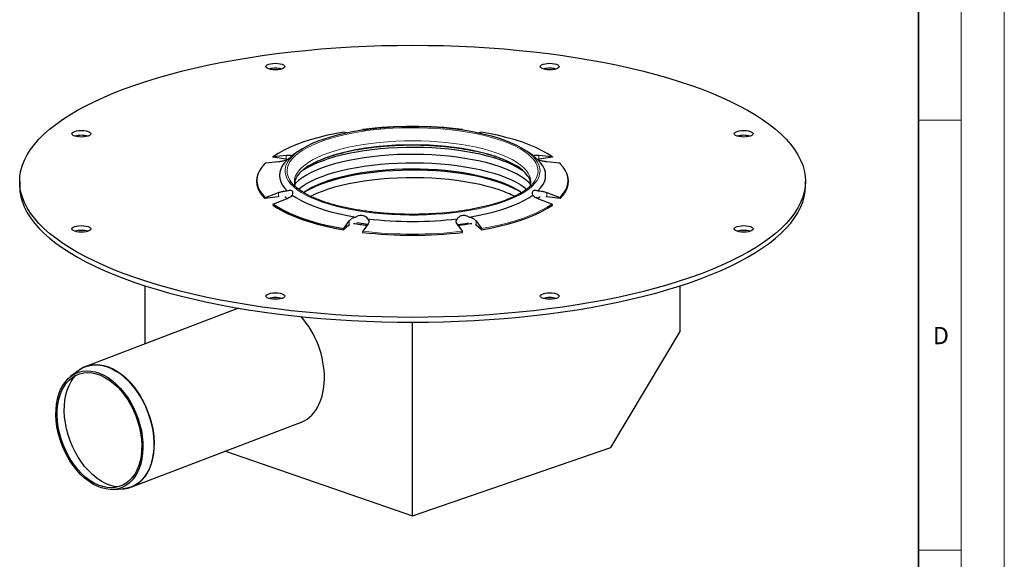
# Model space of a CAD drawing. Units: millimetres. Extents: x 0 to 420, y 0 to 297.
# Drawn here: x 305 to 420, y 97 to 160 of the extents above; entities that cross this region are included whole.
import ezdxf

# ---------------------------------------------------------------- set-up
doc = ezdxf.new("R2010")
doc.units = ezdxf.units.MM
doc.styles.add('SLDTEXTSTYLE0', font='TXT', dxfattribs={"width": 0.605})

msp = doc.modelspace()

# ---------------------------------------------------------------- linework, layer by layer
at = {"color": 7, "linetype": 'Continuous', "lineweight": 18}
for p, q in [((420, 0), (420, 297)), ((415, 292), (415, 5)), ((410, 148.5), (415, 148.5)), ((410, 98.5), (415, 98.5))]:
    msp.add_line(p, q, dxfattribs=at)
at = {"color": 7, "linetype": 'Continuous', "lineweight": 35}
msp.add_line((410, 5), (410, 287), dxfattribs=at)
at = {"color": 7, "linetype": 'Continuous', "lineweight": 25}
for p, q in [((343.595785, 147.002058), (343.163246, 147.109709)), ((345.376462, 147.328431), (345.352073, 147.34882)), ((345.380557, 147.427747), (345.662862, 147.357487)), ((356.686064, 147.359585), (356.959939, 147.427747)), ((356.988423, 147.34882), (356.964034, 147.328431)), ((359.17725, 147.109709), (358.747823, 147.002833)), ((334.975387, 144.274411), (336.477844, 144.42429)), ((337.238811, 144.420808), (337.171941, 144.372381)), ((337.82537, 144.840186), (337.238811, 144.420808)), ((365.101685, 144.420808), (364.515126, 144.840186)), ((365.168555, 144.372381), (365.101685, 144.420808)), ((365.862652, 144.42429), (367.365109, 144.274411)), ((333.960773, 143.421271), (333.788404, 143.213173)), ((334.009649, 143.480277), (333.960773, 143.421271)), ((335.559403, 143.656478), (334.056947, 143.506598)), ((336.436934, 143.962035), (334.906621, 144.181534)), ((336.436934, 143.962035), (336.477844, 143.955235)), ((365.862652, 143.955235), (365.729763, 143.902808)), ((365.903562, 143.962035), (365.862652, 143.955235)), ((367.433875, 144.181534), (365.903562, 143.962035)), ((368.283549, 143.506598), (366.781092, 143.656478)), ((305.47025, 141.389401), (305.47025, 140.826523)), ((365.347719, 141.370644), (365.251821, 141.245543)), ((396.87025, 140.826523), (396.87025, 141.389401)), ((334.056947, 139.496881), (335.559403, 140.077768)), ((366.781092, 140.077768), (368.283549, 139.496881)), ((335.518494, 139.603777), (333.988181, 139.384278)), ((336.477844, 139.309956), (334.975387, 138.729069)), ((335.518494, 139.603777), (335.559403, 139.608713)), ((336.592399, 139.37096), (336.327321, 139.617693)), ((336.59914, 139.365131), (336.327321, 139.617693)), ((336.795833, 139.47587), (336.708969, 139.55603)), ((365.631532, 139.556031), (365.540826, 139.472415)), ((367.365109, 138.729069), (365.862652, 139.309956)), ((366.781092, 139.608713), (366.689421, 139.600926)), ((366.781092, 139.608713), (366.822002, 139.603777)), ((368.352315, 139.384278), (366.822002, 139.603777)), ((343.768639, 136.297136), (343.134762, 135.767218)), ((343.163246, 135.89377), (343.785584, 136.779425)), ((343.768639, 136.297136), (343.785584, 136.31037)), ((346.002895, 136.461387), (345.380557, 135.575732)), ((356.959939, 135.575732), (356.337601, 136.461387)), ((358.554912, 136.31037), (358.50865, 136.322368)), ((358.554912, 136.779426), (359.17725, 135.89377)), ((358.554912, 136.31037), (358.571857, 136.297136)), ((359.205734, 135.767218), (358.571857, 136.297136)), ((320.057552, 122.499208), (320.057552, 129.235216)), ((382.282948, 123.940166), (382.282948, 129.235216)), ((330.923404, 126.639338), (313.167473, 119.873935)), ((351.17025, 102.471744), (351.17025, 125.00149)), ((374.221931, 110.454099), (382.282948, 123.940166)), ((312.262971, 119.363257), (311.388332, 118.683597)), ((313.167473, 119.873935), (313.239188, 119.900287)), ((318.508256, 105.856945), (338.32442, 113.407341)), ((329.404707, 110.008734), (351.17025, 102.471744)), ((351.17025, 102.471744), (374.221931, 110.454099)), ((316.388115, 105.56157), (317.493263, 105.636253))]:
    msp.add_line(p, q, dxfattribs=at)
at = {"color": 8, "linetype": 'Continuous', "lineweight": 18}
for p, q in [((336.477844, 143.955235), (336.477844, 144.42429)), ((365.862652, 144.42429), (365.862652, 143.955235)), ((335.559403, 139.608713), (335.559403, 140.077768)), ((366.781092, 140.077768), (366.781092, 139.608713)), ((334.975387, 138.729069), (335.165264, 138.599872)), ((343.785584, 136.31037), (343.785584, 136.779425)), ((358.554912, 136.779426), (358.554912, 136.31037))]:
    msp.add_line(p, q, dxfattribs=at)
at = {"color": 7, "linetype": 'Continuous', "lineweight": 25, "flags": 128}
for points in [[(383.48503, 152.579389), (384.728789, 152.131445), (385.920803, 151.666938), (387.059234, 151.186583), (388.142327, 150.691122), (389.168411, 150.181318), (390.135905, 149.657958), (391.043317, 149.121848), (391.889248, 148.573816), (392.672393, 148.014705), (393.391545, 147.445379), (394.045594, 146.866715), (394.633533, 146.279605), (395.154454, 145.684955), (395.607555, 145.083682), (395.992137, 144.476712), (396.307607, 143.864982), (396.553478, 143.249435), (396.729372, 142.631019), (396.835017, 142.010689), (396.87025, 141.389401), (396.835017, 140.768114), (396.729372, 140.147784), (396.553478, 139.529368), (396.307607, 138.913821), (395.992137, 138.302091), (395.607555, 137.695121), (395.154454, 137.093848), (394.633533, 136.499198), (394.045594, 135.912088), (393.391545, 135.333424), (392.672393, 134.764098), (391.889248, 134.204987), (391.043317, 133.656954), (390.135905, 133.120845), (389.168411, 132.597485), (388.142327, 132.087681), (387.059234, 131.59222), (385.920803, 131.111865), (384.728789, 130.647358), (383.48503, 130.199414), (382.191444, 129.768724), (380.850026, 129.355952), (379.462843, 128.961736), (378.032036, 128.586681), (376.55981, 128.231368), (375.048434, 127.896343), (373.500241, 127.582124), (371.917616, 127.289194), (370.303, 127.018006), (368.658883, 126.768978), (366.987799, 126.542493), (365.292327, 126.338901), (363.575079, 126.158516), (361.838703, 126.001616), (360.085878, 125.868443), (358.319305, 125.759201), (356.541709, 125.674061), (354.755831, 125.613152), (352.964424, 125.57657), (351.17025, 125.564369), (349.376076, 125.57657), (347.584669, 125.613152), (345.798791, 125.674061), (344.021195, 125.759201), (342.254622, 125.868443), (340.501797, 126.001616), (338.765421, 126.158516), (337.048173, 126.338901), (335.3527, 126.542493), (333.681617, 126.768978), (332.0375, 127.018006), (330.422884, 127.289194), (328.840259, 127.582124), (327.292066, 127.896343), (325.78069, 128.231368), (324.308464, 128.586681), (322.877656, 128.961736), (321.490474, 129.355952), (320.149056, 129.768724), (318.85547, 130.199414), (317.611711, 130.647358), (316.419697, 131.111865), (315.281266, 131.59222), (314.198173, 132.087681), (313.172089, 132.597485), (312.204594, 133.120845), (311.297182, 133.656954), (310.451252, 134.204987), (309.668107, 134.764098), (308.948955, 135.333424), (308.294906, 135.912088), (307.706967, 136.499198), (307.186046, 137.093848), (306.732945, 137.695121), (306.348363, 138.302091), (306.032893, 138.913821), (305.787021, 139.529368), (305.611128, 140.147784), (305.505483, 140.768114), (305.47025, 141.389401), (305.505483, 142.010689), (305.611128, 142.631019), (305.787021, 143.249435), (306.032893, 143.864982), (306.348363, 144.476712), (306.732945, 145.083682), (307.186046, 145.684955), (307.706967, 146.279605), (308.294906, 146.866715), (308.948955, 147.445379), (309.668107, 148.014705), (310.451252, 148.573816), (311.297182, 149.121848), (312.204594, 149.657958), (313.172089, 150.181318), (314.198173, 150.691122), (315.281266, 151.186583), (316.419697, 151.666938), (317.611711, 152.131445), (318.85547, 152.579389), (320.149056, 153.010079), (321.490474, 153.422851), (322.877656, 153.817067), (324.308464, 154.192122), (325.78069, 154.547435), (327.292066, 154.88246), (328.840259, 155.196679), (330.422884, 155.489609), (332.0375, 155.760797), (333.681617, 156.009825), (335.3527, 156.23631), (337.048173, 156.439902), (338.765421, 156.620287), (340.501797, 156.777187), (342.254622, 156.91036), (344.021195, 157.019601), (345.798791, 157.104742), (347.584669, 157.165651), (349.376076, 157.202233), (351.17025, 157.214434), (352.964424, 157.202233), (354.755831, 157.165651), (356.541709, 157.104742), (358.319305, 157.019601), (360.085878, 156.91036), (361.838703, 156.777187), (363.575079, 156.620287), (365.292327, 156.439902), (366.987799, 156.23631), (368.658883, 156.009825), (370.303, 155.760797), (371.917616, 155.489609), (373.500241, 155.196679), (375.048434, 154.88246), (376.55981, 154.547435), (378.032036, 154.192122), (379.462843, 153.817067), (380.850026, 153.422851), (382.191444, 153.010079), (383.48503, 152.579389)], [(335.990168, 154.999481), (336.164979, 154.920593), (336.274869, 154.828725), (336.312351, 154.730138), (336.274869, 154.631552), (336.164979, 154.539684), (335.990168, 154.460795), (335.762351, 154.400261), (335.497052, 154.362208), (335.212351, 154.349229), (334.92765, 154.362208), (334.662351, 154.400261), (334.434533, 154.460795), (334.259723, 154.539684), (334.149832, 154.631552), (334.112351, 154.730138), (334.149832, 154.828725), (334.259723, 154.920593), (334.434533, 154.999481), (334.662351, 155.060015), (334.92765, 155.098068), (335.212351, 155.111047), (335.497052, 155.098068), (335.762351, 155.060015), (335.990168, 154.999481)], [(367.905967, 154.999481), (368.080777, 154.920593), (368.190668, 154.828725), (368.228149, 154.730138), (368.190668, 154.631552), (368.080777, 154.539684), (367.905967, 154.460795), (367.678149, 154.400261), (367.41285, 154.362208), (367.128149, 154.349229), (366.843448, 154.362208), (366.578149, 154.400261), (366.350332, 154.460795), (366.175521, 154.539684), (366.065631, 154.631552), (366.028149, 154.730138), (366.065631, 154.828725), (366.175521, 154.920593), (366.350332, 154.999481), (366.578149, 155.060015), (366.843448, 155.098068), (367.128149, 155.111047), (367.41285, 155.098068), (367.678149, 155.060015), (367.905967, 154.999481)], [(313.422291, 147.184659), (313.597101, 147.10577), (313.706992, 147.013902), (313.744473, 146.915316), (313.706992, 146.816729), (313.597101, 146.724861), (313.422291, 146.645972), (313.194473, 146.585439), (312.929174, 146.547386), (312.644473, 146.534407), (312.359773, 146.547386), (312.094473, 146.585439), (311.866656, 146.645972), (311.691846, 146.724861), (311.581955, 146.816729), (311.544473, 146.915316), (311.581955, 147.013902), (311.691846, 147.10577), (311.866656, 147.184659), (312.094473, 147.245192), (312.359773, 147.283245), (312.644473, 147.296224), (312.929174, 147.283245), (313.194473, 147.245192), (313.422291, 147.184659)], [(343.163246, 147.109709), (342.124391, 146.917001), (341.124029, 146.701248), (340.166419, 146.463369), (339.255636, 146.204376), (338.395554, 145.925371), (337.589835, 145.627541), (336.841907, 145.312154), (336.154953, 144.980552), (335.531896, 144.634146), (334.975387, 144.274411)], [(364.515126, 144.840186), (364.358457, 144.948903), (363.859468, 145.258382), (363.300009, 145.555202), (362.682746, 145.837949), (362.01062, 146.105276), (361.286836, 146.355909), (360.514841, 146.588653), (359.698315, 146.8024), (358.841149, 146.996129), (357.947427, 147.16892), (357.021409, 147.319947), (356.067508, 147.448492), (355.090269, 147.553941), (354.09435, 147.635793), (353.084495, 147.693657), (352.065519, 147.727257), (351.042276, 147.736433), (350.019643, 147.721142), (349.002493, 147.681457), (347.995673, 147.617566), (347.003982, 147.529774), (346.032145, 147.418499), (345.084793, 147.284272), (344.166441, 147.127732), (343.281466, 146.949626), (342.434084, 146.750801), (341.628334, 146.532206), (340.868056, 146.294883), (340.156872, 146.039961), (339.498172, 145.768657), (338.895094, 145.482262), (338.350514, 145.182142), (337.867025, 144.869727), (337.82537, 144.840186)], [(367.365109, 144.274411), (366.8086, 144.634146), (366.185543, 144.980552), (365.498589, 145.312154), (364.750661, 145.627541), (363.944942, 145.925371), (363.08486, 146.204376), (362.174077, 146.463369), (361.216467, 146.701248), (360.216105, 146.917001), (359.17725, 147.109709)], [(390.473844, 147.184659), (390.648654, 147.10577), (390.758545, 147.013902), (390.796026, 146.915316), (390.758545, 146.816729), (390.648654, 146.724861), (390.473844, 146.645972), (390.246026, 146.585439), (389.980727, 146.547386), (389.696026, 146.534407), (389.411326, 146.547386), (389.146026, 146.585439), (388.918209, 146.645972), (388.743399, 146.724861), (388.633508, 146.816729), (388.596026, 146.915316), (388.633508, 147.013902), (388.743399, 147.10577), (388.918209, 147.184659), (389.146026, 147.245192), (389.411326, 147.283245), (389.696026, 147.296224), (389.980727, 147.283245), (390.246026, 147.245192), (390.473844, 147.184659)], [(361.354038, 143.066075), (360.618846, 143.303478), (359.837621, 143.522543), (359.014169, 143.722204), (358.152502, 143.901488), (357.256819, 144.059521), (356.331483, 144.195534), (355.381001, 144.308864), (354.410005, 144.398959), (353.423226, 144.465379), (352.42547, 144.507801), (351.421598, 144.526019), (350.416503, 144.519944), (349.415079, 144.489606), (348.422206, 144.435151), (347.442722, 144.356846), (346.481398, 144.255072), (345.542917, 144.130324), (344.631852, 143.983212), (343.752642, 143.81445), (342.909569, 143.624862), (342.106741, 143.415371), (341.348071, 143.186998), (340.637252, 142.940856), (339.97775, 142.678142), (339.372776, 142.400139), (338.825278, 142.108199), (338.337924, 141.803745), (337.913087, 141.488261), (337.552838, 141.163283), (337.457267, 141.063784)], [(361.354038, 143.874989), (360.618846, 144.112392), (359.837621, 144.331457), (359.014169, 144.531118), (358.152502, 144.710402), (357.256819, 144.868435), (356.331483, 145.004448), (355.381001, 145.117778), (354.410005, 145.207873), (353.423226, 145.274293), (352.42547, 145.316715), (351.421598, 145.334933), (350.416503, 145.328858), (349.415079, 145.298519), (348.422206, 145.244065), (347.442722, 145.16576), (346.481398, 145.063986), (345.542917, 144.939238), (344.631852, 144.792126), (343.752642, 144.623364), (342.909569, 144.433776), (342.106741, 144.224285), (341.348071, 143.995912), (340.637252, 143.74977), (339.97775, 143.487056), (339.372776, 143.209053), (338.825278, 142.917113), (338.337924, 142.612659), (338.203502, 142.518884)], [(336.599772, 143.89405), (336.274645, 143.542516), (336.020155, 143.184068), (335.837509, 142.820404), (335.727575, 142.453249), (335.690872, 142.084345), (335.727575, 141.715442), (335.837509, 141.348287), (336.020155, 140.984623), (336.274645, 140.626175), (336.599772, 140.274641)], [(337.883445, 140.478825), (337.928948, 140.516372), (338.353277, 140.831479), (338.840048, 141.135568), (339.386891, 141.427159), (339.991141, 141.70483), (340.649854, 141.967229), (341.359822, 142.213077), (342.117585, 142.441177), (342.919452, 142.650417), (343.761516, 142.839778), (344.639675, 143.008338), (345.54965, 143.155274), (346.487008, 143.279872), (347.447182, 143.381525), (348.425494, 143.459736), (349.417179, 143.514126), (350.417404, 143.544428), (351.421298, 143.550496), (352.423968, 143.5323), (353.42053, 143.489928), (354.406129, 143.423587), (355.375963, 143.3336), (356.325308, 143.220406), (357.249537, 143.084556), (358.144149, 142.926712), (359.004784, 142.747642), (359.827251, 142.54822), (360.607541, 142.329417), (361.341854, 142.092298), (362.026612, 141.83802), (362.658479, 141.56782), (363.234376, 141.283016), (363.751498, 140.984994), (364.207325, 140.675208), (364.457051, 140.478825)], [(365.740724, 140.274641), (366.065851, 140.626175), (366.320341, 140.984623), (366.502986, 141.348287), (366.612921, 141.715442), (366.649624, 142.084345), (366.612921, 142.453249), (366.502986, 142.820404), (366.320341, 143.184068), (366.065851, 143.542516), (365.740724, 143.89405)], [(368.352315, 139.384278), (368.695352, 139.776819), (368.963687, 140.176275), (369.156176, 140.580943), (369.271999, 140.989098), (369.310661, 141.399), (369.271999, 141.808902), (369.156176, 142.217057), (368.963687, 142.621725), (368.695352, 143.021181), (368.352315, 143.413722)], [(333.75015, 143.151563), (333.645144, 143.021181), (333.376809, 142.621725), (333.18432, 142.217057), (333.068497, 141.808902), (333.029835, 141.399), (333.068497, 140.989098), (333.18432, 140.580943), (333.376809, 140.176275), (333.645144, 139.776819), (333.988181, 139.384278)], [(363.845872, 140.064737), (363.515218, 140.26571), (362.96772, 140.55765), (362.362746, 140.835653), (361.703244, 141.098367), (360.992425, 141.344509), (360.233754, 141.572882), (359.430927, 141.782373), (358.587854, 141.971961), (357.708644, 142.140723), (356.797579, 142.287835), (355.859098, 142.412583), (354.897774, 142.514357), (353.918289, 142.592662), (352.925417, 142.647116), (351.923993, 142.677455), (350.918897, 142.68353), (349.915026, 142.665312), (348.91727, 142.62289), (347.930491, 142.556469), (346.959495, 142.466375), (346.009013, 142.353045), (345.083677, 142.217032), (344.187993, 142.058999), (343.326327, 141.879715), (342.502875, 141.680054), (341.72165, 141.460989), (340.986458, 141.223586)], [(363.852442, 140.068728), (363.40025, 140.364902), (362.875088, 140.657586), (362.291613, 140.936714), (361.652732, 141.200894), (360.961628, 141.44881), (360.221743, 141.679228), (359.436765, 141.890999), (358.610603, 142.083069), (357.747373, 142.25448), (356.851377, 142.404378), (355.927078, 142.532017), (354.97908, 142.636761), (354.012107, 142.718089), (353.030976, 142.775594), (352.040575, 142.80899), (351.045838, 142.818111), (350.051721, 142.802912), (349.063176, 142.763468), (348.085129, 142.699976), (347.122451, 142.612752), (346.179939, 142.502231), (345.262289, 142.368963), (344.374072, 142.213612), (343.519713, 142.036952), (342.703469, 141.839864), (341.929406, 141.623328), (341.20138, 141.388425)], [(364.8808, 141.066402), (364.615724, 141.326861), (364.222942, 141.647287), (363.766568, 141.957445), (363.248827, 142.255823), (362.67224, 142.540969), (362.039616, 142.811492), (361.354038, 143.066075)], [(339.617862, 139.481237), (339.215637, 139.67062), (338.660847, 139.966448), (338.167001, 140.274957), (337.736506, 140.594644), (337.371459, 140.92395), (337.073637, 141.261272), (336.992747, 141.370687)], [(361.354038, 140.347049), (360.618846, 140.584451), (359.837621, 140.803517), (359.014169, 141.003178), (358.152502, 141.182462), (357.256819, 141.340495), (356.331483, 141.476508), (355.381001, 141.589838), (354.410005, 141.679932), (353.423226, 141.746353), (352.42547, 141.788775), (351.421598, 141.806993), (350.416503, 141.800918), (349.415079, 141.770579), (348.422206, 141.716125), (347.442722, 141.63782), (346.481398, 141.536045), (345.542917, 141.411298), (344.631852, 141.264185), (343.752642, 141.095424), (342.909569, 140.905836), (342.106741, 140.696345), (341.348071, 140.467972), (340.637252, 140.221829), (339.97775, 139.959116), (339.372776, 139.681112), (339.284406, 139.636905)], [(305.47025, 140.826523), (305.505483, 140.205235), (305.611128, 139.584905), (305.787021, 138.96649), (306.032893, 138.350942), (306.348363, 137.739212), (306.732945, 137.132242), (307.186046, 136.530969), (307.706967, 135.936319), (308.294906, 135.349209), (308.948955, 134.770545), (309.668107, 134.201219), (310.451252, 133.642109), (311.297182, 133.094076), (312.204594, 132.557966), (313.172089, 132.034606), (314.198173, 131.524802), (315.281266, 131.029341), (316.419697, 130.548986), (317.611711, 130.084479), (318.85547, 129.636535), (320.149056, 129.205845), (321.490474, 128.793074), (322.877656, 128.398857), (324.308464, 128.023803), (325.78069, 127.668489), (327.292066, 127.333465), (328.840259, 127.019245), (330.422884, 126.726316), (332.0375, 126.455128), (333.681617, 126.206099), (335.3527, 125.979615), (337.048173, 125.776023), (338.765421, 125.595638), (340.501797, 125.438737), (342.254622, 125.305564), (344.021195, 125.196323), (345.798791, 125.111182), (347.584669, 125.050274), (349.376076, 125.013691), (351.17025, 125.00149), (352.964424, 125.013691), (354.755831, 125.050274), (356.541709, 125.111182), (358.319305, 125.196323), (360.085878, 125.305564), (361.838703, 125.438737), (363.575079, 125.595638), (365.292327, 125.776023), (366.987799, 125.979615), (368.658883, 126.206099), (370.303, 126.455128), (371.917616, 126.726316), (373.500241, 127.019245), (375.048434, 127.333465), (376.55981, 127.668489), (378.032036, 128.023803), (379.462843, 128.398857), (380.850026, 128.793074), (382.191444, 129.205845), (383.48503, 129.636535), (384.728789, 130.084479), (385.920803, 130.548986), (387.059234, 131.029341), (388.142327, 131.524802), (389.168411, 132.034606), (390.135905, 132.557966), (391.043317, 133.094076), (391.889248, 133.642109), (392.672393, 134.201219), (393.391545, 134.770545), (394.045594, 135.349209), (394.633533, 135.936319), (395.154454, 136.530969), (395.607555, 137.132242), (395.992137, 137.739212), (396.307607, 138.350942), (396.553478, 138.96649), (396.729372, 139.584905), (396.835017, 140.205235), (396.87025, 140.826523)], [(337.171941, 139.79631), (337.659875, 139.468128), (338.211877, 139.152352), (338.825331, 138.850481), (339.497326, 138.563945), (340.224676, 138.294104), (341.003932, 138.042237), (341.831398, 137.809538), (342.703151, 137.597111), (343.615057, 137.405963), (344.56279, 137.237001)], [(357.777706, 137.237001), (358.725439, 137.405963), (359.637345, 137.597111), (360.509097, 137.809538), (361.336564, 138.042237), (362.11582, 138.294104), (362.84317, 138.563945), (363.515165, 138.850481), (364.128618, 139.152352), (364.680621, 139.468128), (365.168555, 139.79631)], [(334.906621, 138.616465), (335.465628, 138.254902), (336.091577, 137.90674), (336.7818, 137.573464), (337.533355, 137.256495), (338.343039, 136.957183), (339.207399, 136.676806), (340.122752, 136.416557), (341.085196, 136.177545), (342.090628, 135.960791), (343.134762, 135.767218)], [(335.165264, 138.599872), (335.531896, 138.369333), (336.154953, 138.022927), (336.841907, 137.691325), (337.589835, 137.375938), (338.395554, 137.078109), (339.255636, 136.799104), (340.166419, 136.54011), (341.124029, 136.302231), (342.124391, 136.086479), (343.163246, 135.89377)], [(359.205734, 135.767218), (360.249868, 135.960791), (361.2553, 136.177545), (362.217744, 136.416557), (363.133097, 136.676806), (363.997457, 136.957183), (364.807141, 137.256495), (365.558696, 137.573464), (366.248919, 137.90674), (366.874868, 138.254902), (367.433875, 138.616465)], [(366.013179, 139.617694), (365.913429, 139.520489), (365.750043, 139.372643)], [(366.013179, 139.617694), (365.913429, 139.520489), (365.750956, 139.373434)], [(345.937528, 136.373962), (345.457626, 136.437151), (344.688329, 136.55206)], [(313.422291, 136.132831), (313.597101, 136.053942), (313.706992, 135.962074), (313.744473, 135.863487), (313.706992, 135.764901), (313.597101, 135.673033), (313.422291, 135.594144), (313.194473, 135.533611), (312.929174, 135.495558), (312.644473, 135.482579), (312.359773, 135.495558), (312.094473, 135.533611), (311.866656, 135.594144), (311.691846, 135.673033), (311.581955, 135.764901), (311.544473, 135.863487), (311.581955, 135.962074), (311.691846, 136.053942), (311.866656, 136.132831), (312.094473, 136.193364), (312.359773, 136.231417), (312.644473, 136.244396), (312.929174, 136.231417), (313.194473, 136.193364), (313.422291, 136.132831)], [(390.473844, 136.132831), (390.648654, 136.053942), (390.758545, 135.962074), (390.796026, 135.863487), (390.758545, 135.764901), (390.648654, 135.673033), (390.473844, 135.594144), (390.246026, 135.533611), (389.980727, 135.495558), (389.696026, 135.482579), (389.411326, 135.495558), (389.146026, 135.533611), (388.918209, 135.594144), (388.743399, 135.673033), (388.633508, 135.764901), (388.596026, 135.863487), (388.633508, 135.962074), (388.743399, 136.053942), (388.918209, 136.132831), (389.146026, 136.193364), (389.411326, 136.231417), (389.696026, 136.244396), (389.980727, 136.231417), (390.246026, 136.193364), (390.473844, 136.132831)], [(335.990168, 128.318008), (336.164979, 128.239119), (336.274869, 128.147251), (336.312351, 128.048665), (336.274869, 127.950078), (336.164979, 127.85821), (335.990168, 127.779322), (335.762351, 127.718788), (335.497052, 127.680735), (335.212351, 127.667756), (334.92765, 127.680735), (334.662351, 127.718788), (334.434533, 127.779322), (334.259723, 127.85821), (334.149832, 127.950078), (334.112351, 128.048665), (334.149832, 128.147251), (334.259723, 128.239119), (334.434533, 128.318008), (334.662351, 128.378542), (334.92765, 128.416595), (335.212351, 128.429574), (335.497052, 128.416595), (335.762351, 128.378542), (335.990168, 128.318008)], [(367.905967, 128.318008), (368.080777, 128.239119), (368.190668, 128.147251), (368.228149, 128.048665), (368.190668, 127.950078), (368.080777, 127.85821), (367.905967, 127.779322), (367.678149, 127.718788), (367.41285, 127.680735), (367.128149, 127.667756), (366.843448, 127.680735), (366.578149, 127.718788), (366.350332, 127.779322), (366.175521, 127.85821), (366.065631, 127.950078), (366.028149, 128.048665), (366.065631, 128.147251), (366.175521, 128.239119), (366.350332, 128.318008), (366.578149, 128.378542), (366.843448, 128.416595), (367.128149, 128.429574), (367.41285, 128.416595), (367.678149, 128.378542), (367.905967, 128.318008)], [(309.68304, 114.202566), (309.695003, 114.857855), (309.757164, 115.489207), (309.868905, 116.090348), (310.029117, 116.655303), (310.236207, 117.178458), (310.488116, 117.654613), (310.782341, 118.079037), (311.115958, 118.44751), (311.485651, 118.756372), (311.887746, 119.002552), (312.318247, 119.183603), (312.772875, 119.297727), (313.247113, 119.343789), (313.736246, 119.321332), (314.235414, 119.230577), (314.739656, 119.072429), (315.24396, 118.848457), (315.743314, 118.560889), (316.232756, 118.212582), (316.707421, 117.806997), (317.162592, 117.348167), (317.593744, 116.84065), (317.996594, 116.28949), (318.367138, 115.700167), (318.701692, 115.078535), (318.996931, 114.430773), (319.249923, 113.76332), (319.458151, 113.082808), (319.619548, 112.396001), (319.732508, 111.709725), (319.795909, 111.0308), (319.809122, 110.365973), (319.772013, 109.721852), (319.684954, 109.104839), (319.548808, 108.521065), (319.364929, 107.976333), (319.135144, 107.476056), (318.861737, 107.025206), (318.547425, 106.628264), (318.195333, 106.289175), (317.808958, 106.011309), (317.392142, 105.797427), (316.949026, 105.649656), (316.484015, 105.569463), (316.00173, 105.557646), (315.506965, 105.614323), (315.004635, 105.738929), (314.499735, 105.930227), (313.997281, 106.186315), (313.502268, 106.504648), (313.019614, 106.882063), (312.554118, 107.314809), (312.110405, 107.798584), (311.692884, 108.328581), (311.305706, 108.899532), (310.952719, 109.505764), (310.63743, 110.14125), (310.362973, 110.799676), (310.132076, 111.474497), (309.947034, 112.159008), (309.809685, 112.846404), (309.721394, 113.529854), (309.68304, 114.202566)], [(309.828049, 114.152353), (309.840257, 114.798965), (309.902804, 115.421468), (310.015048, 116.013473), (310.175837, 116.568906), (310.383521, 117.082067), (310.63597, 117.54769), (310.930592, 117.960998), (311.264365, 118.317749), (311.633863, 118.614283), (312.035295, 118.847557), (312.464542, 119.015177), (312.917199, 119.115423), (313.388621, 119.147266), (313.873971, 119.11038), (314.368268, 119.005144), (314.866441, 118.832636), (315.363377, 118.594628), (315.853977, 118.293561), (316.333207, 117.932525), (316.796149, 117.515224), (317.238053, 117.045942), (317.654385, 116.529492), (318.040872, 115.971175), (318.393548, 115.37672), (318.708795, 114.752226), (318.983377, 114.104102), (319.214477, 113.438998), (319.399724, 112.76374), (319.537217, 112.085256), (319.625544, 111.410508), (319.6638, 110.746421), (319.651592, 110.099808), (319.589045, 109.477306), (319.476801, 108.885301), (319.316012, 108.329868), (319.108328, 107.816707), (318.855879, 107.351083), (318.561257, 106.937776), (318.227484, 106.581024), (317.857986, 106.28449), (317.456554, 106.051217), (317.027307, 105.883597), (316.57465, 105.783351), (316.103228, 105.751507), (315.617878, 105.788393), (315.12358, 105.89363), (314.625408, 106.066137), (314.128472, 106.304146), (313.637872, 106.605213), (313.158642, 106.966249), (312.6957, 107.383549), (312.253795, 107.852832), (311.837464, 108.369282), (311.450977, 108.927599), (311.098301, 109.522054), (310.783054, 110.146548), (310.508472, 110.794672), (310.277371, 111.459775), (310.092125, 112.135034), (309.954632, 112.813518), (309.866305, 113.488265), (309.828049, 114.152353)], [(312.262971, 119.363257), (312.30825, 119.397846), (312.717616, 119.661111), (313.15643, 119.858701), (313.620466, 119.988713), (314.105254, 120.049895), (314.606126, 120.041656), (315.118259, 119.964078), (315.63672, 119.817906), (316.156516, 119.60455), (316.672641, 119.326062), (317.180125, 118.985126), (317.674081, 118.585024), (318.14975, 118.12961), (318.602553, 117.623271), (319.028129, 117.070881), (319.422379, 116.477761), (319.781506, 115.849624), (320.102051, 115.192517), (320.380928, 114.51277), (320.615451, 113.81693), (320.803362, 113.111696), (320.94285, 112.403862), (321.032572, 111.700243), (321.071664, 111.007617), (321.05975, 110.332653), (320.996945, 109.681852), (320.883853, 109.061481), (320.721563, 108.477515), (320.511638, 107.935578), (320.256101, 107.440888), (319.957412, 106.998211), (319.618447, 106.611809), (319.242471, 106.285404), (318.833105, 106.022138), (318.394291, 105.824548), (317.930256, 105.694536), (317.493263, 105.636253)], [(316.899657, 105.847892), (316.462467, 105.917731), (315.957165, 106.060193), (315.450562, 106.268135), (314.947536, 106.539554), (314.452932, 106.871837), (313.971514, 107.261784), (313.507917, 107.705639), (313.066606, 108.199127), (312.651832, 108.737497), (312.267589, 109.315563), (311.917577, 109.927758), (311.605167, 110.568187), (311.333368, 111.230681), (311.104797, 111.908861), (310.921656, 112.596195), (310.785708, 113.286064), (310.698263, 113.971824), (310.660163, 114.646871), (310.671775, 115.304704), (310.732986, 115.938988), (310.843208, 116.543613), (311.001379, 117.112757), (311.205975, 117.64094), (311.455027, 118.123074), (311.746135, 118.554515), (311.960704, 118.810271)], [(318.583806, 105.886832), (318.536508, 105.867862), (318.508256, 105.856945)]]:
    msp.add_lwpolyline(points, dxfattribs=at)
at = {"color": 8, "linetype": 'Continuous', "lineweight": 18, "flags": 128}
for points in [[(340.850813, 146.142658), (341.595798, 146.383223), (342.387429, 146.605206), (343.221848, 146.807526), (344.094992, 146.989198), (345.002606, 147.149336), (345.940267, 147.287161), (346.903409, 147.402), (347.887338, 147.493295), (348.887261, 147.5606), (349.898307, 147.603587), (350.91555, 147.622048), (351.934033, 147.615892), (352.948795, 147.585149), (353.954893, 147.529969), (354.947423, 147.450621), (355.921552, 147.347491), (356.872533, 147.221083), (357.795733, 147.07201), (358.686654, 146.901001), (359.540957, 146.708888), (360.354477, 146.496607), (361.123254, 146.265192), (361.84354, 146.01577), (362.511827, 145.749558), (363.124859, 145.467851), (363.679649, 145.172023), (364.173495, 144.863514), (364.60399, 144.543827), (364.969037, 144.214521), (365.266858, 143.877199), (365.496002, 143.533505), (365.655352, 143.185112), (365.744133, 142.83372), (365.76191, 142.481038), (365.708599, 142.128787), (365.584458, 141.778681), (365.390093, 141.432427), (365.216082, 141.197332)], [(336.992747, 141.370687), (336.844494, 141.604967), (336.685143, 141.953359), (336.596363, 142.304752), (336.578586, 142.657433), (336.631897, 143.009684), (336.756038, 143.35979), (336.950403, 143.706044), (337.214046, 144.04676), (337.545682, 144.380278), (337.943696, 144.704972), (338.406148, 145.019261), (338.930786, 145.321614), (339.515053, 145.610557), (340.156103, 145.884684), (340.850813, 146.142658)], [(339.069429, 143.181634), (339.563493, 143.469561), (340.1252, 143.749706), (340.743189, 144.015261), (341.414313, 144.264873), (342.13515, 144.497271), (342.902028, 144.711268), (343.71104, 144.905777), (344.558061, 145.079804), (345.438777, 145.232464), (346.348699, 145.362977), (347.283191, 145.470681), (348.23749, 145.555024), (349.206734, 145.615579), (350.185983, 145.652035), (351.170248, 145.664208), (352.154513, 145.652035), (353.133762, 145.615579), (354.103006, 145.555024), (355.057305, 145.470681), (355.991797, 145.362977), (356.901719, 145.232464), (357.782435, 145.079804), (358.629456, 144.905777), (359.438468, 144.711268), (360.205346, 144.497271), (360.926183, 144.264873)], [(364.830922, 140.791109), (364.887121, 140.999023), (364.922159, 141.338742), (364.887121, 141.678461), (364.782185, 142.016449), (364.607885, 142.350983), (364.36511, 142.680359), (364.055097, 143.002899), (363.679426, 143.316958), (363.240012, 143.620937), (362.739092, 143.913286), (362.17922, 144.192516), (361.563249, 144.457204), (360.894318, 144.706001), (360.175835, 144.937639), (359.411461, 145.150938), (358.605093, 145.344811), (357.760837, 145.518269), (356.882998, 145.67043), (355.976048, 145.800518), (355.044609, 145.90787), (354.093427, 145.991938), (353.127349, 146.052294), (352.151298, 146.088632), (351.170248, 146.100765), (350.189198, 146.088632), (349.213147, 146.052294), (348.247069, 145.991938), (347.295887, 145.90787), (346.364448, 145.800518), (345.457498, 145.67043), (344.579658, 145.518269), (343.735403, 145.344811), (342.929035, 145.150938), (342.164661, 144.937639), (341.446178, 144.706001)], [(337.82537, 144.840186), (337.446932, 144.546506), (337.092237, 144.214019), (336.80463, 143.87385), (336.585482, 143.527621), (336.435837, 143.176981), (336.356408, 142.823602), (336.347574, 142.469167), (336.409377, 142.115365), (336.541522, 141.763883), (336.743379, 141.416396), (337.013987, 141.074558), (337.352056, 140.740001), (337.755975, 140.414317), (338.223819, 140.099059), (338.753359, 139.795728), (339.342071, 139.505772), (339.987149, 139.230571), (340.68552, 138.971437)], [(341.446178, 144.706001), (340.777247, 144.457204), (340.161276, 144.192516), (339.601404, 143.913286), (339.100484, 143.620937), (338.661069, 143.316958), (338.285398, 143.002899), (337.975386, 142.680359), (337.732611, 142.350983), (337.558311, 142.016449), (337.453375, 141.678461), (337.418337, 141.338742), (337.453375, 140.999023), (337.509574, 140.791109)], [(340.68552, 138.971437), (341.433856, 138.729604), (342.22859, 138.506226), (343.065935, 138.302366), (343.941901, 138.118997), (344.852313, 137.956991), (345.792833, 137.817122), (346.758979, 137.700055), (347.746146, 137.606349), (348.749631, 137.536449), (349.764651, 137.49069), (350.78637, 137.469289), (351.809918, 137.472348), (352.830417, 137.499853), (353.843005, 137.551672), (354.842857, 137.627559), (355.825206, 137.727152), (356.785373, 137.849976), (357.718781, 137.995446), (358.620982, 138.162869), (359.487677, 138.351446), (360.314736, 138.56028), (361.098217, 138.788376), (361.834387, 139.034645), (362.519737, 139.297915), (363.151002, 139.576931), (363.725173, 139.870363), (364.239514, 140.176813), (364.691574, 140.49482), (365.079199, 140.82287), (365.400541, 141.159398), (365.65407, 141.502802), (365.838576, 141.851444), (365.953182, 142.203664), (365.997339, 142.557782), (365.97084, 142.912111), (365.873808, 143.264963), (365.706707, 143.614657), (365.470334, 143.959524), (365.165814, 144.297924), (364.794599, 144.628241), (364.515126, 144.840186)], [(334.056947, 143.506598), (333.715876, 143.115961), (333.449082, 142.718455), (333.257699, 142.315771), (333.142543, 141.909623), (333.104103, 141.50174), (333.142543, 141.093856), (333.257699, 140.687708), (333.449082, 140.285024), (333.715876, 139.887518), (334.056947, 139.496881)], [(368.283549, 139.496881), (368.62462, 139.887518), (368.891414, 140.285024), (369.082797, 140.687708), (369.197953, 141.093856), (369.236393, 141.50174), (369.197953, 141.909623), (369.082797, 142.315771), (368.891414, 142.718455), (368.62462, 143.115961), (368.283549, 143.506598)], [(359.17725, 135.89377), (360.216105, 136.086479), (361.216467, 136.302231), (362.174077, 136.54011), (363.08486, 136.799104), (363.944942, 137.078109), (364.750661, 137.375938), (365.498589, 137.691325), (366.185543, 138.022927), (366.8086, 138.369333), (367.365109, 138.729069)], [(313.239188, 119.900287), (313.36304, 119.94132), (313.827485, 120.048202), (314.3107, 120.088021), (314.808174, 120.060404), (315.315261, 119.96561), (315.827228, 119.804524), (316.339295, 119.578649), (316.846679, 119.290095), (317.344645, 118.941556), (317.828542, 118.536285), (318.293853, 118.078067), (318.736232, 117.571181), (319.151551, 117.020358), (319.535931, 116.430742), (319.885782, 115.807838), (320.19784, 115.157461), (320.469189, 114.485684), (320.697297, 113.798779), (320.880034, 113.103161), (321.015693, 112.405322), (321.103009, 111.71178), (321.141165, 111.029009)], [(321.141165, 111.029009), (321.129806, 110.363384), (321.069037, 109.72112), (320.959426, 109.108214), (320.801997, 108.530388), (320.598219, 107.993038), (320.349995, 107.50118), (320.059642, 107.059406), (319.729871, 106.671842), (319.363762, 106.342105), (318.964733, 106.073276), (318.583806, 105.886832)]]:
    msp.add_lwpolyline(points, dxfattribs=at)
at = {"color": 7, "linetype": 'Continuous', "lineweight": 25}
for centre, radius, start, end in [((335.212351, 151.861438), 2.691348, 74.01316093, 105.98683907), ((367.128149, 151.861438), 2.691348, 74.01316093, 105.98683907), ((351.170248, 97.088857), 50.670745, 83.4389966, 96.5610034), ((312.644473, 144.046616), 2.691348, 74.01316093, 105.98683907), ((389.696026, 144.046616), 2.691348, 74.01316093, 105.98683907), ((341.511982, 139.138145), 4.723967, 121.1349485, 142.79951025), ((357.933651, 133.322183), 11.093275, 55.99961554, 72.0413977), ((360.868726, 139.189451), 4.661444, 37.14262233, 60.01301959), ((344.436692, 131.287372), 10.606532, 107.75997801, 124.11437491), ((344.492184, 130.426868), 11.351618, 107.98876437, 121.89363707), ((356.981794, 127.473005), 13.596232, 63.46380067, 71.24164096), ((350.326566, 172.324165), 36.326597, 260.43858529, 262.94815731), ((350.326679, 172.324863), 36.327304, 260.43859305, 262.94940481), ((351.170248, 179.991968), 43.269862, 263.06289859, 276.93710141), ((351.928022, 172.231723), 36.135914, 277.11046666, 279.11439027), ((351.949294, 172.766777), 36.773798, 277.06327199, 279.54617636), ((351.949706, 172.764108), 36.771098, 277.06806299, 279.54623324), ((312.644473, 132.994788), 2.691348, 74.01316093, 105.98683907), ((351.170248, 185.991957), 50.876551, 263.43336454, 276.56663546), ((389.696026, 132.994788), 2.691348, 74.01316093, 105.98683907), ((335.212351, 125.179965), 2.691348, 74.01316093, 105.98683907), ((367.128149, 125.179965), 2.691348, 74.01316093, 105.98683907)]:
    msp.add_arc(centre, radius, start, end, dxfattribs=at)
at = {"color": 8, "linetype": 'Continuous', "lineweight": 18}
for centre, radius, start, end in [((357.29591, 133.311013), 11.539755, 59.23599413, 71.66403105), ((351.170248, 185.914622), 50.670745, 263.4389966, 276.5610034)]:
    msp.add_arc(centre, radius, start, end, dxfattribs=at)
at = {"color": 7, "linetype": 'Continuous', "lineweight": 25}
msp.add_ellipse((335.613901, 120.395589), major_axis=(-2.452433, 7.089844), ratio=0.6632286931, start_param=3.1270156321, end_param=5.294666517, dxfattribs=at)
for points, knots in [([(345.352073, 147.34882), (345.35188, 147.359358), (345.351493, 147.380433), (345.356286, 147.405961), (345.364494, 147.423082), (345.373323, 147.428786), (345.378967, 147.427976), (345.380557, 147.427747)], [0, 0, 0, 0, 0.2274590889, 0.4549142321, 0.6825065139, 0.9105195987, 1, 1, 1, 1]), ([(356.959939, 147.427747), (356.963962, 147.427699), (356.97201, 147.427604), (356.981473, 147.413589), (356.987532, 147.391015), (356.989195, 147.367544), (356.98859, 147.352871), (356.988423, 147.34882)], [0, 0, 0, 0, 0.22855864118, 0.45713004698, 0.68537023007, 0.91313283545, 1, 1, 1, 1]), ([(339.03054, 143.150761), (339.033475, 143.152753), (339.159017, 143.237964), (339.45179, 143.401889), (339.911256, 143.640137), (340.422578, 143.869695), (340.976428, 144.089833), (341.572443, 144.298975), (342.207462, 144.495926), (342.878718, 144.679539), (343.58297, 144.848799), (344.316681, 145.002791), (345.075841, 145.1407), (345.8557, 145.2618), (346.650098, 145.365431), (347.449579, 145.450944), (348.234556, 145.517485), (348.961302, 145.56412), (349.599994, 145.593772), (350.206311, 145.612894), (350.719357, 145.621861), (351.054476, 145.622732), (351.170248, 145.623033)], [0, 0, 0, 0, 0.0013589976, 0.0581368277, 0.1151480288, 0.1723821221, 0.229813359, 0.2874083811, 0.3451296939, 0.4029363637, 0.4607824763, 0.518613065, 0.5763559784, 0.6339055558, 0.6910870164, 0.7475682497, 0.802597977, 0.8539662808, 0.8965120625, 0.9324550767, 0.976665613, 1, 1, 1, 1]), ([(351.170248, 145.623033), (351.49595, 145.620883), (351.951199, 145.617878), (352.618901, 145.597936), (353.181491, 145.574387), (353.846484, 145.535276), (354.535968, 145.482534), (355.246618, 145.414546), (355.965389, 145.33114), (356.683656, 145.23225), (357.394212, 145.118085), (358.091073, 144.989042), (358.769139, 144.845678), (359.423992, 144.68869), (360.051785, 144.518894), (360.649124, 144.337219), (361.213123, 144.144701), (361.740997, 143.942437), (362.23144, 143.731743), (362.67947, 143.513511), (363.014747, 143.333832), (363.185617, 143.225548), (363.235478, 143.19395)], [0, 0, 0, 0, 0.06629602279, 0.09266493944, 0.13642412481, 0.18165460132, 0.2299777244, 0.28018949276, 0.33179574154, 0.38439822317, 0.43770946474, 0.49151205947, 0.5456373334, 0.59995070915, 0.65434195523, 0.70871866791, 0.763002062, 0.81712458624, 0.87102921966, 0.92467061997, 0.97801865387, 1, 1, 1, 1]), ([(336.477844, 144.42429), (336.59975, 144.432706), (336.843608, 144.449539), (337.069659, 144.422919), (337.144304, 144.386037), (337.171941, 144.372381)], [0, 0, 0, 0, 0.3863223462, 0.7727851204, 1, 1, 1, 1]), ([(337.171941, 144.372381), (337.194417, 144.387472), (337.239526, 144.417758), (337.184315, 144.367737), (337.040119, 144.247943), (336.84007, 144.085187), (336.682298, 143.959693), (336.599772, 143.89405)], [0, 0, 0, 0, 0.2181177255, 0.4377700363, 0.6285475724, 0.8057052324, 1, 1, 1, 1]), ([(365.740724, 143.89405), (365.648198, 143.967702), (365.462496, 144.115524), (365.250539, 144.288854), (365.136981, 144.384542), (365.108255, 144.41304), (365.147846, 144.386345), (365.168555, 144.372381)], [0, 0, 0, 0, 0.2181177255, 0.4377700363, 0.6285475724, 0.8057052324, 1, 1, 1, 1]), ([(365.168555, 144.372381), (365.219648, 144.393696), (365.321793, 144.436308), (365.58575, 144.446392), (365.784485, 144.430529), (365.862652, 144.42429)], [0, 0, 0, 0, 0.3777833846, 0.7552694279, 1, 1, 1, 1]), ([(334.056947, 143.506598), (334.0471, 143.504709), (334.028172, 143.501076), (334.014586, 143.488257), (334.008068, 143.482107)], [0, 0, 0, 0, 0.520196436, 1, 1, 1, 1]), ([(334.906621, 144.181534), (334.906154, 144.191977), (334.905221, 144.212864), (334.916792, 144.240738), (334.936606, 144.261879), (334.957923, 144.271907), (334.971547, 144.27386), (334.975387, 144.274411)], [0, 0, 0, 0, 0.2274590889, 0.4549142321, 0.6825065139, 0.9105195987, 1, 1, 1, 1]), ([(336.599772, 143.89405), (336.473604, 143.852602), (336.221368, 143.769739), (335.852148, 143.691823), (335.642042, 143.666456), (335.559403, 143.656478)], [0, 0, 0, 0, 0.37778338459, 0.7552694279, 1, 1, 1, 1]), ([(336.613249, 143.904807), (336.592149, 143.917234), (336.550556, 143.94173), (336.501844, 143.950777), (336.477844, 143.955235)], [0, 0, 0, 0, 0.5073080027, 1, 1, 1, 1]), ([(366.781092, 143.656478), (366.648401, 143.673909), (366.38297, 143.708778), (366.015309, 143.800542), (365.814919, 143.868784), (365.740724, 143.89405)], [0, 0, 0, 0, 0.3863223462, 0.7727851204, 1, 1, 1, 1]), ([(367.365109, 144.274411), (367.374823, 144.272392), (367.394251, 144.268356), (367.417096, 144.249707), (367.431725, 144.224165), (367.435741, 144.19988), (367.434279, 144.185503), (367.433875, 144.181534)], [0, 0, 0, 0, 0.2285586412, 0.457130047, 0.6853702301, 0.9131328354, 1, 1, 1, 1]), ([(368.352315, 143.413722), (368.352782, 143.424165), (368.353715, 143.445052), (368.342144, 143.472926), (368.32233, 143.494067), (368.301013, 143.504095), (368.287389, 143.506048), (368.283549, 143.506598)], [0, 0, 0, 0, 0.2274590889, 0.4549142321, 0.6825065139, 0.9105195987, 1, 1, 1, 1]), ([(337.536905, 140.77384), (337.528089, 140.800592), (337.490825, 140.913668), (337.474346, 141.115804), (337.491945, 141.376709), (337.570131, 141.639877), (337.669656, 141.860154), (337.764845, 141.996089), (337.799208, 142.045162)], [0, 0, 0, 0, 0.0629983304, 0.2662856268, 0.492408506, 0.6964320015, 0.8904117488, 1, 1, 1, 1]), ([(364.536747, 142.053702), (364.57293, 142.001423), (364.664446, 141.8692), (364.762106, 141.659122), (364.8385, 141.418023), (364.866699, 141.162984), (364.857074, 140.948458), (364.814319, 140.812546), (364.801698, 140.772426)], [0, 0, 0, 0, 0.1159826721, 0.2933439176, 0.4797550094, 0.6815405563, 0.9059929923, 1, 1, 1, 1]), ([(365.251821, 141.245543), (365.232671, 141.220052), (365.152592, 141.11346), (364.955872, 140.903318), (364.63104, 140.60842), (364.180747, 140.274595), (363.592559, 139.915856), (362.873793, 139.554719), (362.052817, 139.211461), (361.057249, 138.862544), (359.866746, 138.522112), (358.468976, 138.207801), (356.995963, 137.953128), (355.469193, 137.759157), (353.900573, 137.625313), (352.296626, 137.551569), (350.663653, 137.539404), (349.018059, 137.590979), (347.381373, 137.707843), (345.77598, 137.8906), (344.225963, 138.139117), (342.753052, 138.451246), (341.393598, 138.826398), (340.325677, 139.186364), (339.784825, 139.435725), (339.591525, 139.524846)], [0, 0, 0, 0, 0.0077277905, 0.0323141871, 0.0611687847, 0.0942955468, 0.1316928697, 0.1716651145, 0.2113313998, 0.2506426077, 0.3024906101, 0.3537029524, 0.4042768677, 0.454209636, 0.5035369254, 0.5531020621, 0.6032498145, 0.6539786296, 0.7052869037, 0.7571729874, 0.8096351906, 0.8626717881, 0.9162118956, 0.9700541852, 1, 1, 1, 1]), ([(335.559403, 140.077768), (335.692095, 140.122701), (335.957526, 140.212585), (336.325187, 140.271122), (336.525577, 140.27369), (336.599772, 140.274641)], [0, 0, 0, 0, 0.38632234621, 0.77278512036, 1, 1, 1, 1]), ([(337.171941, 139.79631), (337.120848, 139.729437), (337.018703, 139.595743), (336.754746, 139.427008), (336.556011, 139.342998), (336.477844, 139.309956)], [0, 0, 0, 0, 0.3777833846, 0.7552694279, 1, 1, 1, 1]), ([(336.599772, 140.274641), (336.692298, 140.306226), (336.878, 140.369619), (337.089957, 140.34208), (337.203515, 140.217892), (337.232241, 140.030563), (337.19265, 139.876759), (337.171941, 139.79631)], [0, 0, 0, 0, 0.2181177255, 0.4377700363, 0.6285475724, 0.8057052324, 1, 1, 1, 1]), ([(365.168555, 139.79631), (365.146079, 139.886457), (365.10097, 140.067385), (365.156181, 140.263198), (365.300377, 140.354491), (365.500426, 140.358416), (365.658198, 140.303412), (365.740724, 140.274641)], [0, 0, 0, 0, 0.2181177255, 0.4377700363, 0.6285475724, 0.8057052324, 1, 1, 1, 1]), ([(365.862652, 139.309956), (365.740745, 139.363905), (365.496888, 139.471824), (365.270837, 139.648746), (365.196192, 139.756437), (365.168555, 139.79631)], [0, 0, 0, 0, 0.3863223462, 0.7727851204, 1, 1, 1, 1]), ([(365.740724, 140.274641), (365.866892, 140.27053), (366.119128, 140.262311), (366.488348, 140.181577), (366.698454, 140.107072), (366.781092, 140.077768)], [0, 0, 0, 0, 0.3777833846, 0.7552694279, 1, 1, 1, 1]), ([(333.988181, 139.384278), (333.987714, 139.394587), (333.986781, 139.415206), (333.998352, 139.446399), (334.018166, 139.473224), (334.039483, 139.489368), (334.053107, 139.495229), (334.056947, 139.496881)], [0, 0, 0, 0, 0.2274590889, 0.4549142321, 0.6825065139, 0.9105195987, 1, 1, 1, 1]), ([(334.975387, 138.729069), (334.965673, 138.724264), (334.946245, 138.714654), (334.9234, 138.689451), (334.908771, 138.659713), (334.904755, 138.634276), (334.906217, 138.620319), (334.906621, 138.616465)], [0, 0, 0, 0, 0.2285586412, 0.457130047, 0.6853702301, 0.9131328354, 1, 1, 1, 1]), ([(335.650522, 139.6087), (335.644198, 139.60995), (335.613502, 139.61602), (335.583346, 139.611946), (335.559403, 139.608713)], [0, 0, 0, 0, 0.20601960705, 1, 1, 1, 1]), ([(367.433875, 138.616465), (367.434342, 138.626775), (367.435275, 138.647394), (367.423704, 138.678587), (367.40389, 138.705412), (367.382573, 138.721556), (367.368948, 138.727417), (367.365109, 138.729069)], [0, 0, 0, 0, 0.2274590889, 0.4549142321, 0.6825065139, 0.9105195987, 1, 1, 1, 1]), ([(368.283549, 139.496881), (368.293263, 139.492076), (368.312691, 139.482466), (368.335536, 139.457264), (368.350166, 139.427525), (368.354181, 139.402088), (368.352719, 139.388131), (368.352315, 139.384278)], [0, 0, 0, 0, 0.2285586412, 0.457130047, 0.6853702301, 0.9131328354, 1, 1, 1, 1]), ([(344.56279, 137.237001), (344.671166, 137.297402), (344.888679, 137.41863), (345.243643, 137.472407), (345.548434, 137.408224), (345.789107, 137.259536), (345.890889, 137.114653), (345.944128, 137.038869)], [0, 0, 0, 0, 0.2181177255, 0.4377700363, 0.6285475724, 0.8057052324, 1, 1, 1, 1]), ([(356.396367, 137.038869), (356.457108, 137.123528), (356.579016, 137.29344), (356.869053, 137.439733), (357.186536, 137.464806), (357.498173, 137.395337), (357.681706, 137.291378), (357.777706, 137.237001)], [0, 0, 0, 0, 0.2181177255, 0.4377700363, 0.6285475724, 0.8057052324, 1, 1, 1, 1]), ([(343.785584, 136.779425), (343.851332, 136.852822), (343.98285, 136.999641), (344.276749, 137.153069), (344.4855, 137.214322), (344.56279, 137.237001)], [0, 0, 0, 0, 0.3863223462, 0.7727851204, 1, 1, 1, 1]), ([(343.827759, 136.329476), (343.824224, 136.329313), (343.807067, 136.328518), (343.795092, 136.318402), (343.785584, 136.31037)], [0, 0, 0, 0, 0.2060196071, 1, 1, 1, 1]), ([(345.944128, 137.038869), (345.99804, 136.972401), (346.105821, 136.839515), (346.10175, 136.632336), (346.030801, 136.509644), (346.002895, 136.461387)], [0, 0, 0, 0, 0.3777833846, 0.7552694279, 1, 1, 1, 1]), ([(356.337601, 136.461387), (356.29789, 136.538518), (356.218454, 136.692808), (356.26643, 136.895273), (356.361258, 137.000069), (356.396367, 137.038869)], [0, 0, 0, 0, 0.3863223462, 0.7727851204, 1, 1, 1, 1]), ([(357.777706, 137.237001), (357.905041, 137.196529), (358.159611, 137.115617), (358.417811, 136.944889), (358.51621, 136.826134), (358.554912, 136.779426)], [0, 0, 0, 0, 0.3777833846, 0.7552694279, 1, 1, 1, 1]), ([(343.134762, 135.767218), (343.134569, 135.777433), (343.134183, 135.797862), (343.138975, 135.831403), (343.147183, 135.862247), (343.156013, 135.882715), (343.161656, 135.89134), (343.163246, 135.89377)], [0, 0, 0, 0, 0.2274590889, 0.4549142321, 0.6825065139, 0.9105195987, 1, 1, 1, 1]), ([(345.380557, 135.575732), (345.376534, 135.568957), (345.368486, 135.555406), (345.359023, 135.525569), (345.352964, 135.492864), (345.351301, 135.466612), (345.351906, 135.452951), (345.352073, 135.44918)], [0, 0, 0, 0, 0.2285586412, 0.457130047, 0.6853702301, 0.9131328354, 1, 1, 1, 1]), ([(356.988423, 135.44918), (356.988616, 135.459395), (356.989002, 135.479824), (356.98421, 135.513365), (356.976002, 135.544209), (356.967172, 135.564676), (356.961529, 135.573301), (356.959939, 135.575732)], [0, 0, 0, 0, 0.2274590889, 0.4549142321, 0.6825065139, 0.9105195987, 1, 1, 1, 1]), ([(359.17725, 135.89377), (359.181273, 135.886995), (359.189321, 135.873444), (359.198783, 135.843608), (359.204843, 135.810902), (359.206506, 135.78465), (359.205901, 135.77099), (359.205734, 135.767218)], [0, 0, 0, 0, 0.2285586412, 0.457130047, 0.6853702301, 0.9131328354, 1, 1, 1, 1]), ([(313.24487, 119.900166), (313.111379, 119.847827), (312.830115, 119.737549), (312.475669, 119.531405), (312.26866, 119.360048), (312.186676, 119.292183)], [0, 0, 0, 0, 0.3529967766, 0.7437590818, 1, 1, 1, 1]), ([(317.377295, 105.63602), (317.423863, 105.636051), (317.622959, 105.636184), (317.966173, 105.694836), (318.324943, 105.780354), (318.524745, 105.868817), (318.586329, 105.896083)], [0, 0, 0, 0, 0.1099631723, 0.4701340599, 0.8366833825, 1, 1, 1, 1])]:
    msp.add_open_spline(points, degree=3, knots=knots, dxfattribs=at)

# ---------------------------------------------------------------- texts
at = {"color": 7, "linetype": 'Continuous', "lineweight": 18, "insert": (412.623402, 124.451768), "char_height": 2, "attachment_point": 2, "style": 'SLDTEXTSTYLE0'}
msp.add_mtext('D', dxfattribs=at)

doc.saveas('drawing.dxf')
